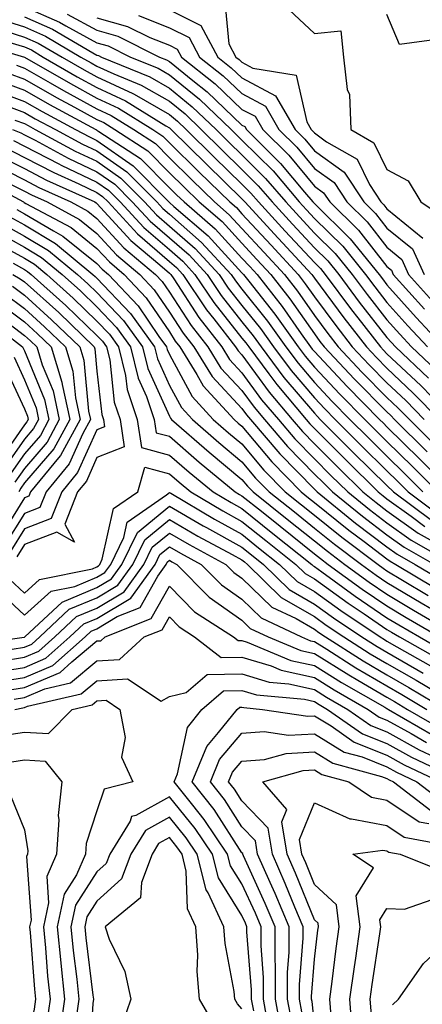
# Model space of a CAD drawing. Units: inches. Extents: x 1008083 to 1010723, y 7247738 to 7250378.
# Drawn here: x 1008987 to 1009043, y 7248641 to 7248777 of the extents above; entities that cross this region are included whole.
import ezdxf

# ---------------------------------------------------------------- set-up
doc = ezdxf.new("R2010")
doc.units = ezdxf.units.IN
doc.header["$MEASUREMENT"] = 0
doc.layers.add('Contour_10087247', color=7, linetype='Continuous', true_color=0x043127)

msp = doc.modelspace()

# ---------------------------------------------------------------- linework, layer by layer
at = {"layer": 'Contour_10087247'}
for points in [[(1009015.67, 7248779.54, 3044), (1009016.25, 7248773.72, 3044), (1009017.22, 7248771.92, 3044), (1009017.69, 7248771.56, 3044), (1009018.05, 7248771.21, 3044), (1009019.57, 7248770.4, 3044), (1009025.54, 7248769.41, 3044), (1009027.01, 7248762.96, 3044), (1009027.61, 7248761.92, 3044), (1009027.84, 7248761.71, 3044), (1009028.05, 7248761.44, 3044), (1009029.73, 7248760.24, 3044), (1009033.94, 7248757.81, 3044), (1009035.66, 7248754.31, 3044), (1009037.21, 7248751.92, 3044), (1009037.64, 7248751.51, 3044), (1009038.05, 7248750.98, 3044), (1009043.02, 7248746.95, 3044)], [(1008988.05, 7248778.84, 3039), (1008992.87, 7248776.74, 3039), (1008993.74, 7248776.23, 3039), (1008998.05, 7248773.9, 3039), (1008999.6, 7248773.47, 3039), (1009002.69, 7248771.92, 3039), (1009006.5, 7248770.37, 3039), (1009008.05, 7248769.47, 3039), (1009012.22, 7248766.09, 3039), (1009016.57, 7248761.92, 3039), (1009017.31, 7248761.18, 3039), (1009018.05, 7248760.46, 3039), (1009022.34, 7248756.21, 3039), (1009025.96, 7248751.92, 3039), (1009026.97, 7248750.84, 3039), (1009028.05, 7248749.66, 3039), (1009031.96, 7248745.83, 3039), (1009035.1, 7248741.92, 3039), (1009036.36, 7248740.23, 3039), (1009038.05, 7248738.07, 3039), (1009040.95, 7248734.82, 3039), (1009043.65, 7248731.92, 3039)], [(1008993.96, 7248777.83, 3040), (1008998.05, 7248775.61, 3040), (1009000.94, 7248774.81, 3040), (1009006.7, 7248771.92, 3040), (1009007.66, 7248771.53, 3040), (1009008.05, 7248771.3, 3040), (1009011.29, 7248768.68, 3040), (1009013.26, 7248767.13, 3040), (1009018.05, 7248762.53, 3040), (1009018.45, 7248762.32, 3040), (1009018.67, 7248761.92, 3040), (1009023.38, 7248757.25, 3040), (1009026.69, 7248753.28, 3040), (1009027.84, 7248751.92, 3040), (1009028.05, 7248751.7, 3040), (1009032.98, 7248746.85, 3040), (1009036.96, 7248741.92, 3040), (1009037.42, 7248741.3, 3040), (1009038.05, 7248740.49, 3040), (1009042.09, 7248735.96, 3040), (1009045.85, 7248731.92, 3040)], [(1009003.79, 7248777.66, 3042), (1009008.05, 7248775.97, 3042), (1009010.76, 7248774.63, 3042), (1009012.22, 7248771.92, 3042), (1009015.47, 7248769.34, 3042), (1009018.05, 7248766.87, 3042), (1009021.28, 7248765.15, 3042), (1009023.15, 7248761.92, 3042), (1009025.61, 7248759.48, 3042), (1009028.05, 7248756.55, 3042), (1009030.75, 7248754.62, 3042), (1009032.5, 7248751.92, 3042), (1009035.31, 7248749.18, 3042), (1009038.05, 7248745.67, 3042), (1009040.12, 7248743.99, 3042), (1009041.04, 7248741.92, 3042), (1009044.35, 7248738.22, 3042)], [(1009008.05, 7248778.41, 3043), (1009012.39, 7248776.26, 3043), (1009014.72, 7248771.92, 3043), (1009016.58, 7248770.45, 3043), (1009018.05, 7248769.04, 3043), (1009022.7, 7248766.57, 3043), (1009025.37, 7248761.92, 3043), (1009026.72, 7248760.59, 3043), (1009028.05, 7248758.99, 3043), (1009032.17, 7248756.04, 3043), (1009034.86, 7248751.92, 3043), (1009036.47, 7248750.34, 3043), (1009038.05, 7248748.33, 3043), (1009041.59, 7248745.46, 3043), (1009043.16, 7248741.92, 3043)], [(1009024.56, 7248778.43, 3045), (1009028.05, 7248775.17, 3045), (1009031.67, 7248775.54, 3045), (1009032.04, 7248771.92, 3045), (1009032.54, 7248767.43, 3045), (1009032.88, 7248766.75, 3045), (1009033.09, 7248761.92, 3045), (1009036.23, 7248760.1, 3045), (1009038.05, 7248756.41, 3045), (1009040.98, 7248754.85, 3045), (1009042.7, 7248751.92, 3045), (1009045.92, 7248749.79, 3045)], [(1009045.55, 7248774.42, 3045), (1009039.76, 7248773.63, 3045), (1009038.05, 7248777.78, 3045)], [(1008983.61, 7248777.48, 3037), (1008988.05, 7248776.07, 3037), (1008990.94, 7248774.81, 3037), (1008995.85, 7248771.92, 3037), (1008997.25, 7248771.12, 3037), (1008998.05, 7248770.68, 3037), (1009000.37, 7248769.6, 3037), (1009004.17, 7248768.04, 3037), (1009008.05, 7248765.81, 3037), (1009010.2, 7248764.07, 3037), (1009012.42, 7248761.92, 3037), (1009015.26, 7248759.13, 3037), (1009018.05, 7248756.4, 3037), (1009020.3, 7248754.17, 3037), (1009022.2, 7248751.92, 3037), (1009025, 7248748.87, 3037), (1009028.05, 7248745.59, 3037), (1009029.91, 7248743.78, 3037), (1009031.39, 7248741.92, 3037), (1009034.23, 7248738.1, 3037), (1009038.05, 7248733.23, 3037), (1009038.67, 7248732.54, 3037), (1009039.24, 7248731.92, 3037), (1009043.76, 7248727.63, 3037)], [(1008988.05, 7248777.46, 3038), (1008991.91, 7248775.78, 3038), (1008997.47, 7248772.5, 3038), (1008998.05, 7248772.18, 3038), (1008998.26, 7248772.13, 3038), (1008998.67, 7248771.92, 3038), (1009005.34, 7248769.21, 3038), (1009008.05, 7248767.63, 3038), (1009011.2, 7248765.07, 3038), (1009014.5, 7248761.92, 3038), (1009016.28, 7248760.15, 3038), (1009018.05, 7248758.43, 3038), (1009021.31, 7248755.18, 3038), (1009024.09, 7248751.92, 3038), (1009025.99, 7248749.86, 3038), (1009028.05, 7248747.62, 3038), (1009030.93, 7248744.8, 3038), (1009033.25, 7248741.92, 3038), (1009035.3, 7248739.17, 3038), (1009038.05, 7248735.65, 3038), (1009039.81, 7248733.68, 3038), (1009041.44, 7248731.92, 3038), (1009044.84, 7248728.71, 3038)], [(1008998.05, 7248777.33, 3041), (1009002.28, 7248776.15, 3041), (1009005.37, 7248774.6, 3041), (1009008.05, 7248773.54, 3041), (1009009.12, 7248772.99, 3041), (1009009.71, 7248771.92, 3041), (1009014.36, 7248768.23, 3041), (1009018.05, 7248764.7, 3041), (1009019.87, 7248763.74, 3041), (1009020.91, 7248761.92, 3041), (1009024.5, 7248758.37, 3041), (1009028.05, 7248754.1, 3041), (1009029.32, 7248753.19, 3041), (1009030.15, 7248751.92, 3041), (1009034.14, 7248748.01, 3041), (1009038.05, 7248743.01, 3041), (1009038.66, 7248742.53, 3041), (1009038.92, 7248741.92, 3041), (1009043.24, 7248737.11, 3041)], [(1008984, 7248775.97, 3036), (1008988.05, 7248774.68, 3036), (1008989.97, 7248773.84, 3036), (1008993.26, 7248771.92, 3036), (1008996.29, 7248770.16, 3036), (1008998.05, 7248769.21, 3036), (1009003.02, 7248766.89, 3036), (1009003.19, 7248766.78, 3036), (1009008.05, 7248763.97, 3036), (1009009.18, 7248763.05, 3036), (1009010.36, 7248761.92, 3036), (1009014.22, 7248758.09, 3036), (1009018.05, 7248754.37, 3036), (1009019.28, 7248753.15, 3036), (1009020.33, 7248751.92, 3036), (1009024.03, 7248747.9, 3036), (1009028.05, 7248743.55, 3036), (1009028.87, 7248742.74, 3036), (1009029.53, 7248741.92, 3036), (1009033.17, 7248737.04, 3036), (1009034.03, 7248735.94, 3036), (1009037.15, 7248731.92, 3036), (1009037.59, 7248731.46, 3036), (1009038.05, 7248730.99, 3036), (1009042.71, 7248726.58, 3036), (1009047.28, 7248721.92, 3036)], [(1008980.32, 7248774.19, 3034), (1008988.05, 7248771.92, 3034), (1008988.06, 7248771.91, 3034), (1008994.39, 7248768.26, 3034), (1008998.05, 7248766.26, 3034), (1009001.01, 7248764.88, 3034), (1009005.75, 7248761.92, 3034), (1009007.14, 7248761.01, 3034), (1009008.05, 7248760.09, 3034), (1009012.15, 7248756.02, 3034), (1009016.38, 7248751.92, 3034), (1009017.28, 7248751.15, 3034), (1009018.05, 7248750.3, 3034), (1009022.07, 7248745.94, 3034), (1009025.79, 7248741.92, 3034), (1009026.78, 7248740.65, 3034), (1009028.05, 7248738.84, 3034), (1009030.99, 7248734.86, 3034), (1009033.27, 7248731.92, 3034), (1009035.59, 7248729.46, 3034), (1009038.05, 7248726.97, 3034), (1009040.65, 7248724.52, 3034), (1009043.19, 7248721.92, 3034)], [(1008986.03, 7248773.94, 3035), (1008988.05, 7248773.31, 3035), (1008989.02, 7248772.89, 3035), (1008990.65, 7248771.92, 3035), (1008995.34, 7248769.21, 3035), (1008998.05, 7248767.73, 3035), (1009002.01, 7248765.88, 3035), (1009007.54, 7248762.43, 3035), (1009008.05, 7248762.13, 3035), (1009008.17, 7248762.04, 3035), (1009008.29, 7248761.92, 3035), (1009013.2, 7248757.07, 3035), (1009018.05, 7248752.34, 3035), (1009018.26, 7248752.13, 3035), (1009018.44, 7248751.92, 3035), (1009023.05, 7248746.92, 3035), (1009023.09, 7248746.88, 3035), (1009027.68, 7248741.92, 3035), (1009027.84, 7248741.71, 3035), (1009028.05, 7248741.41, 3035), (1009032.08, 7248735.95, 3035), (1009035.22, 7248731.92, 3035), (1009036.59, 7248730.46, 3035), (1009038.05, 7248728.98, 3035), (1009041.67, 7248725.54, 3035), (1009045.24, 7248721.92, 3035)], [(1008986.94, 7248770.81, 3033), (1008988.05, 7248770.39, 3033), (1008991.6, 7248768.37, 3033), (1008993.44, 7248767.31, 3033), (1008998.05, 7248764.78, 3033), (1009000, 7248763.87, 3033), (1009003.13, 7248761.92, 3033), (1009006.12, 7248759.99, 3033), (1009008.05, 7248758.02, 3033), (1009011.12, 7248754.99, 3033), (1009014.27, 7248751.92, 3033), (1009016.3, 7248750.17, 3033), (1009018.05, 7248748.26, 3033), (1009021.1, 7248744.97, 3033), (1009023.91, 7248741.92, 3033), (1009025.73, 7248739.6, 3033), (1009028.05, 7248736.28, 3033), (1009029.9, 7248733.77, 3033), (1009031.33, 7248731.92, 3033), (1009034.58, 7248728.45, 3033), (1009038.05, 7248724.96, 3033), (1009039.61, 7248723.48, 3033), (1009041.15, 7248721.92, 3033), (1009044.6, 7248718.47, 3033)], [(1008985.81, 7248769.68, 3032), (1008988.05, 7248768.86, 3032), (1008992.47, 7248766.34, 3032), (1008994.98, 7248764.99, 3032), (1008998.05, 7248763.31, 3032), (1008999, 7248762.87, 3032), (1009000.51, 7248761.92, 3032), (1009005.09, 7248758.96, 3032), (1009008.05, 7248755.95, 3032), (1009010.08, 7248753.95, 3032), (1009012.16, 7248751.92, 3032), (1009015.34, 7248749.21, 3032), (1009018.05, 7248746.22, 3032), (1009020.11, 7248743.98, 3032), (1009022.02, 7248741.92, 3032), (1009024.67, 7248738.54, 3032), (1009028.05, 7248733.71, 3032), (1009028.81, 7248732.68, 3032), (1009029.4, 7248731.92, 3032), (1009033.59, 7248727.46, 3032), (1009038.05, 7248722.95, 3032), (1009038.58, 7248722.45, 3032), (1009039.09, 7248721.92, 3032), (1009043.59, 7248717.46, 3032)], [(1008984.7, 7248768.57, 3031), (1008988.05, 7248767.33, 3031), (1008991.5, 7248765.37, 3031), (1008997.88, 7248761.92, 3031), (1008997.99, 7248761.86, 3031), (1008998.05, 7248761.83, 3031), (1008998.33, 7248761.64, 3031), (1009004.06, 7248757.93, 3031), (1009008.05, 7248753.89, 3031), (1009009.04, 7248752.91, 3031), (1009010.06, 7248751.92, 3031), (1009014.36, 7248748.23, 3031), (1009018.05, 7248744.18, 3031), (1009019.13, 7248743, 3031), (1009020.14, 7248741.92, 3031), (1009023.62, 7248737.49, 3031), (1009026.23, 7248733.74, 3031), (1009027.52, 7248731.92, 3031), (1009027.75, 7248731.62, 3031), (1009028.05, 7248731.27, 3031), (1009032.57, 7248726.44, 3031), (1009037.04, 7248721.92, 3031), (1009037.55, 7248721.42, 3031), (1009038.05, 7248720.92, 3031), (1009042.57, 7248716.44, 3031), (1009047.11, 7248711.92, 3031)], [(1008983.59, 7248767.46, 3030), (1008988.05, 7248765.8, 3030), (1008990.52, 7248764.39, 3030), (1008995.1, 7248761.92, 3030), (1008997.02, 7248760.89, 3030), (1008998.05, 7248760.4, 3030), (1009003.03, 7248756.9, 3030), (1009007.97, 7248751.92, 3030), (1009008.05, 7248751.84, 3030), (1009008.66, 7248751.31, 3030), (1009013.38, 7248747.25, 3030), (1009018.05, 7248742.13, 3030), (1009018.16, 7248742.03, 3030), (1009018.26, 7248741.92, 3030), (1009018.99, 7248740.98, 3030), (1009022.59, 7248736.46, 3030), (1009025.81, 7248731.92, 3030), (1009026.77, 7248730.64, 3030), (1009028.05, 7248729.14, 3030), (1009031.55, 7248725.42, 3030), (1009035, 7248721.92, 3030), (1009036.52, 7248720.39, 3030), (1009038.05, 7248718.89, 3030), (1009041.55, 7248715.42, 3030), (1009045.06, 7248711.92, 3030)], [(1008984.32, 7248765.65, 3029), (1008988.05, 7248764.27, 3029), (1008989.54, 7248763.41, 3029), (1008992.33, 7248761.92, 3029), (1008996.05, 7248759.92, 3029), (1008998.05, 7248758.97, 3029), (1009002.19, 7248756.06, 3029), (1009006.29, 7248751.92, 3029), (1009007.13, 7248751, 3029), (1009008.05, 7248750.22, 3029), (1009012.48, 7248746.35, 3029), (1009016.57, 7248741.92, 3029), (1009017.16, 7248741.03, 3029), (1009018.05, 7248739.91, 3029), (1009021.59, 7248735.46, 3029), (1009024.1, 7248731.92, 3029), (1009025.79, 7248729.66, 3029), (1009028.05, 7248727.02, 3029), (1009030.51, 7248724.38, 3029), (1009032.95, 7248721.92, 3029), (1009035.49, 7248719.36, 3029), (1009038.05, 7248716.86, 3029), (1009040.53, 7248714.4, 3029), (1009043.02, 7248711.92, 3029)], [(1008986.74, 7248763.23, 3028), (1008988.05, 7248762.74, 3028), (1008988.58, 7248762.45, 3028), (1008989.54, 7248761.92, 3028), (1008995.07, 7248758.94, 3028), (1008998.05, 7248757.54, 3028), (1009001.35, 7248755.22, 3028), (1009004.61, 7248751.92, 3028), (1009006.26, 7248750.13, 3028), (1009008.05, 7248748.6, 3028), (1009011.61, 7248745.48, 3028), (1009014.9, 7248741.92, 3028), (1009016.17, 7248740.04, 3028), (1009018.05, 7248737.65, 3028), (1009020.59, 7248734.46, 3028), (1009022.4, 7248731.92, 3028), (1009024.82, 7248728.69, 3028), (1009028.05, 7248724.89, 3028), (1009029.49, 7248723.36, 3028), (1009030.9, 7248721.92, 3028), (1009034.47, 7248718.34, 3028), (1009038.05, 7248714.83, 3028), (1009039.51, 7248713.38, 3028), (1009040.98, 7248711.92, 3028), (1009045.04, 7248708.91, 3028)], [(1008986.4, 7248761.92, 3027), (1008987.57, 7248761.44, 3027), (1008988.05, 7248761.2, 3027), (1008989.54, 7248760.43, 3027), (1008994.1, 7248757.97, 3027), (1008998.05, 7248756.1, 3027), (1009000.5, 7248754.37, 3027), (1009002.93, 7248751.92, 3027), (1009005.39, 7248749.26, 3027), (1009008.05, 7248746.98, 3027), (1009010.75, 7248744.62, 3027), (1009013.24, 7248741.92, 3027), (1009015.17, 7248739.04, 3027), (1009018.05, 7248735.4, 3027), (1009019.59, 7248733.46, 3027), (1009020.69, 7248731.92, 3027), (1009023.84, 7248727.71, 3027), (1009028.05, 7248722.76, 3027), (1009028.46, 7248722.33, 3027), (1009028.86, 7248721.92, 3027), (1009033.44, 7248717.31, 3027), (1009038.05, 7248712.8, 3027), (1009038.93, 7248711.92, 3027), (1009044.17, 7248708.04, 3027)], [(1008986.54, 7248760.41, 3026), (1008988.05, 7248759.63, 3026), (1008992.78, 7248757.19, 3026), (1008993.13, 7248757, 3026), (1008998.05, 7248754.66, 3026), (1008999.66, 7248753.53, 3026), (1009001.26, 7248751.92, 3026), (1009004.51, 7248748.38, 3026), (1009008.05, 7248745.35, 3026), (1009009.89, 7248743.76, 3026), (1009011.57, 7248741.92, 3026), (1009014.17, 7248738.04, 3026), (1009018.05, 7248733.15, 3026), (1009018.6, 7248732.47, 3026), (1009018.98, 7248731.92, 3026), (1009021.78, 7248728.19, 3026), (1009022.85, 7248726.72, 3026), (1009026.89, 7248721.92, 3026), (1009027.42, 7248721.3, 3026), (1009028.05, 7248720.65, 3026), (1009032.41, 7248716.28, 3026), (1009036.85, 7248711.92, 3026), (1009037.51, 7248711.38, 3026), (1009038.05, 7248710.97, 3026), (1009041.38, 7248708.59, 3026), (1009043.29, 7248707.16, 3026)], [(1008985.5, 7248759.37, 3025), (1008988.05, 7248758.08, 3025), (1008992.11, 7248755.98, 3025), (1008995.55, 7248754.42, 3025), (1008998.05, 7248753.23, 3025), (1008998.82, 7248752.69, 3025), (1008999.58, 7248751.92, 3025), (1009003.65, 7248747.52, 3025), (1009008.05, 7248743.73, 3025), (1009009.02, 7248742.89, 3025), (1009009.91, 7248741.92, 3025), (1009013.18, 7248737.05, 3025), (1009014.16, 7248735.81, 3025), (1009017.18, 7248731.92, 3025), (1009017.51, 7248731.38, 3025), (1009018.05, 7248730.81, 3025), (1009021.82, 7248725.69, 3025), (1009024.98, 7248721.92, 3025), (1009026.39, 7248720.26, 3025), (1009028.05, 7248718.56, 3025), (1009031.36, 7248715.23, 3025), (1009034.74, 7248711.92, 3025), (1009036.57, 7248710.44, 3025), (1009038.05, 7248709.32, 3025), (1009042.36, 7248706.23, 3025), (1009045.56, 7248704.41, 3025)], [(1008983.43, 7248757.3, 3023), (1008988.05, 7248754.96, 3023), (1008990.05, 7248753.92, 3023), (1008994.47, 7248751.92, 3023), (1008996.8, 7248750.67, 3023), (1008998.05, 7248749.66, 3023), (1009001.74, 7248745.61, 3023), (1009006.14, 7248741.92, 3023), (1009007.06, 7248740.93, 3023), (1009008.05, 7248739.49, 3023), (1009011.03, 7248734.9, 3023), (1009013.33, 7248731.92, 3023), (1009015.14, 7248729.01, 3023), (1009018.05, 7248725.89, 3023), (1009019.74, 7248723.61, 3023), (1009021.16, 7248721.92, 3023), (1009024.32, 7248718.19, 3023), (1009028.05, 7248714.38, 3023), (1009029.28, 7248713.15, 3023), (1009030.53, 7248711.92, 3023), (1009034.68, 7248708.55, 3023), (1009038.05, 7248706.01, 3023), (1009040.43, 7248704.3, 3023), (1009044.61, 7248701.92, 3023)], [(1008984.47, 7248758.34, 3024), (1008988.05, 7248756.52, 3024), (1008991.08, 7248754.95, 3024), (1008997.77, 7248751.92, 3024), (1008997.95, 7248751.82, 3024), (1008998.05, 7248751.73, 3024), (1009002.74, 7248746.61, 3024), (1009006.73, 7248743.24, 3024), (1009008.05, 7248742.11, 3024), (1009008.15, 7248742.02, 3024), (1009008.25, 7248741.92, 3024), (1009008.64, 7248741.33, 3024), (1009012.11, 7248735.98, 3024), (1009015.26, 7248731.92, 3024), (1009016.32, 7248730.19, 3024), (1009018.05, 7248728.36, 3024), (1009020.77, 7248724.64, 3024), (1009023.07, 7248721.92, 3024), (1009025.35, 7248719.22, 3024), (1009028.05, 7248716.47, 3024), (1009030.32, 7248714.19, 3024), (1009032.64, 7248711.92, 3024), (1009035.63, 7248709.5, 3024), (1009038.05, 7248707.66, 3024), (1009041.4, 7248705.27, 3024), (1009047.27, 7248701.92, 3024)], [(1008981.51, 7248755.38, 3021), (1008987.91, 7248751.92, 3021), (1008988, 7248751.87, 3021), (1008988.25, 7248751.72, 3021), (1008994.51, 7248748.38, 3021), (1008998.05, 7248745.52, 3021), (1008999.77, 7248743.64, 3021), (1009001.81, 7248741.92, 3021), (1009004.84, 7248738.71, 3021), (1009008.05, 7248733.99, 3021), (1009008.86, 7248732.73, 3021), (1009009.5, 7248731.92, 3021), (1009011.83, 7248728.14, 3021), (1009012.69, 7248726.56, 3021), (1009016.97, 7248721.92, 3021), (1009017.54, 7248721.41, 3021), (1009018.05, 7248720.99, 3021), (1009022.18, 7248716.05, 3021), (1009026.23, 7248711.92, 3021), (1009027.24, 7248711.11, 3021), (1009028.05, 7248710.46, 3021), (1009032.79, 7248706.66, 3021), (1009034.89, 7248705.08, 3021), (1009038.05, 7248702.69, 3021), (1009038.5, 7248702.37, 3021), (1009039.29, 7248701.92, 3021), (1009044.75, 7248698.62, 3021)], [(1008985.05, 7248754.92, 3022), (1008988.05, 7248753.39, 3022), (1008989.03, 7248752.9, 3022), (1008991.17, 7248751.92, 3022), (1008995.65, 7248749.52, 3022), (1008998.05, 7248747.59, 3022), (1009000.76, 7248744.63, 3022), (1009003.97, 7248741.92, 3022), (1009005.95, 7248739.82, 3022), (1009008.05, 7248736.73, 3022), (1009009.94, 7248733.81, 3022), (1009011.42, 7248731.92, 3022), (1009013.95, 7248727.82, 3022), (1009018.05, 7248723.44, 3022), (1009018.69, 7248722.56, 3022), (1009019.24, 7248721.92, 3022), (1009023.28, 7248717.15, 3022), (1009028.05, 7248712.29, 3022), (1009028.42, 7248711.92, 3022), (1009033.73, 7248707.6, 3022), (1009038.05, 7248704.35, 3022), (1009039.47, 7248703.34, 3022), (1009041.95, 7248701.92, 3022), (1009045.76, 7248699.63, 3022)], [(1008987.01, 7248750.88, 3020), (1008988.05, 7248750.3, 3020), (1008992.05, 7248747.92, 3020), (1008993.35, 7248747.22, 3020), (1008998.05, 7248743.45, 3020), (1008998.78, 7248742.65, 3020), (1008999.65, 7248741.92, 3020), (1009003.72, 7248737.59, 3020), (1009006.6, 7248733.37, 3020), (1009007.64, 7248731.92, 3020), (1009007.72, 7248731.59, 3020), (1009008.05, 7248730.88, 3020), (1009011.19, 7248725.06, 3020), (1009014.09, 7248721.92, 3020), (1009016.2, 7248720.07, 3020), (1009018.05, 7248718.54, 3020), (1009021.07, 7248714.94, 3020), (1009024.02, 7248711.92, 3020), (1009026.26, 7248710.13, 3020), (1009028.05, 7248708.7, 3020), (1009031.81, 7248705.68, 3020), (1009036.83, 7248701.92, 3020), (1009037.53, 7248701.4, 3020), (1009038.05, 7248701.05, 3020), (1009040.21, 7248699.76, 3020), (1009043.75, 7248697.62, 3020)], [(1008986.02, 7248749.89, 3019), (1008988.05, 7248748.77, 3019), (1008992.34, 7248746.21, 3019), (1008997.49, 7248741.92, 3019), (1008997.79, 7248741.66, 3019), (1008998.05, 7248741.4, 3019), (1009002.67, 7248736.54, 3019), (1009005.99, 7248731.92, 3019), (1009006.39, 7248730.26, 3019), (1009008.05, 7248726.62, 3019), (1009009.7, 7248723.57, 3019), (1009011.22, 7248721.92, 3019), (1009014.86, 7248718.73, 3019), (1009018.05, 7248716.08, 3019), (1009019.94, 7248713.81, 3019), (1009021.8, 7248711.92, 3019), (1009025.28, 7248709.15, 3019), (1009028.05, 7248706.93, 3019), (1009030.82, 7248704.69, 3019), (1009034.54, 7248701.92, 3019), (1009036.57, 7248700.44, 3019), (1009038.05, 7248699.43, 3019), (1009042.75, 7248696.62, 3019), (1009044.19, 7248695.78, 3019)], [(1008984.04, 7248747.91, 3017), (1008988.05, 7248745.69, 3017), (1008990.41, 7248744.28, 3017), (1008993.25, 7248741.92, 3017), (1008995.77, 7248739.64, 3017), (1008998.05, 7248737.46, 3017), (1009000.75, 7248734.62, 3017), (1009002.69, 7248731.92, 3017), (1009003.73, 7248727.6, 3017), (1009004.87, 7248725.1, 3017), (1009005.96, 7248721.92, 3017), (1009006.22, 7248720.09, 3017), (1009008.05, 7248719.6, 3017), (1009012.14, 7248716.01, 3017), (1009017.12, 7248711.92, 3017), (1009017.71, 7248711.58, 3017), (1009018.05, 7248711.38, 3017), (1009020.73, 7248709.24, 3017), (1009023.31, 7248707.18, 3017), (1009028.05, 7248703.39, 3017), (1009028.87, 7248702.74, 3017), (1009029.96, 7248701.92, 3017), (1009034.63, 7248698.5, 3017), (1009038.05, 7248696.19, 3017), (1009040.72, 7248694.59, 3017), (1009045.31, 7248691.92, 3017)], [(1008985.02, 7248748.89, 3018), (1008988.05, 7248747.22, 3018), (1008991.37, 7248745.24, 3018), (1008995.37, 7248741.92, 3018), (1008996.78, 7248740.65, 3018), (1008998.05, 7248739.43, 3018), (1009001.71, 7248735.58, 3018), (1009004.34, 7248731.92, 3018), (1009005.06, 7248728.93, 3018), (1009008.05, 7248722.37, 3018), (1009008.21, 7248722.08, 3018), (1009008.35, 7248721.92, 3018), (1009013.52, 7248717.39, 3018), (1009018.05, 7248713.63, 3018), (1009018.83, 7248712.7, 3018), (1009019.59, 7248711.92, 3018), (1009024.29, 7248708.16, 3018), (1009028.05, 7248705.16, 3018), (1009029.85, 7248703.72, 3018), (1009032.26, 7248701.92, 3018), (1009035.6, 7248699.47, 3018), (1009038.05, 7248697.81, 3018), (1009041.73, 7248695.6, 3018), (1009048.03, 7248691.94, 3018)], [(1008983.07, 7248746.9, 3016), (1008988.05, 7248744.15, 3016), (1008989.45, 7248743.32, 3016), (1008991.13, 7248741.92, 3016), (1008994.78, 7248738.65, 3016), (1008998.05, 7248735.49, 3016), (1008999.79, 7248733.66, 3016), (1009001.04, 7248731.92, 3016), (1009001.99, 7248727.98, 3016), (1009002.2, 7248726.07, 3016), (1009003.62, 7248721.92, 3016), (1009004.18, 7248718.05, 3016), (1009008.05, 7248717.01, 3016), (1009010.76, 7248714.63, 3016), (1009014.06, 7248711.92, 3016), (1009016.57, 7248710.44, 3016), (1009018.05, 7248709.62, 3016), (1009022.33, 7248706.2, 3016), (1009027.69, 7248701.92, 3016), (1009027.87, 7248701.74, 3016), (1009028.05, 7248701.64, 3016), (1009029.07, 7248700.9, 3016), (1009033.67, 7248697.54, 3016), (1009038.05, 7248694.56, 3016), (1009039.7, 7248693.57, 3016), (1009042.54, 7248691.92, 3016), (1009046.05, 7248689.92, 3016)], [(1008986.51, 7248743.46, 3015), (1008988.05, 7248742.61, 3015), (1008988.48, 7248742.35, 3015), (1008989, 7248741.92, 3015), (1008993.77, 7248737.64, 3015), (1008998.05, 7248733.52, 3015), (1008998.83, 7248732.7, 3015), (1008999.39, 7248731.92, 3015), (1008999.82, 7248730.15, 3015), (1009000.45, 7248724.32, 3015), (1009001.27, 7248721.92, 3015), (1009001.82, 7248718.15, 3015), (1008998.05, 7248716.65, 3015), (1008996.59, 7248713.38, 3015), (1008995.38, 7248711.92, 3015), (1008993.61, 7248707.48, 3015), (1008994.98, 7248704.99, 3015), (1008992.51, 7248706.38, 3015), (1008988.05, 7248704.66, 3015), (1008987.01, 7248702.96, 3015)], [(1008986.47, 7248741.92, 3014), (1008987.47, 7248741.34, 3014), (1008988.05, 7248740.9, 3014), (1008992.78, 7248736.65, 3014), (1008997.68, 7248731.92, 3014), (1008997.77, 7248731.64, 3014), (1008998.05, 7248728.58, 3014), (1008998.71, 7248722.58, 3014), (1008998.94, 7248721.92, 3014), (1008999.09, 7248720.88, 3014), (1008998.05, 7248720.47, 3014), (1008995.39, 7248714.58, 3014), (1008993.22, 7248711.92, 3014), (1008991.74, 7248708.23, 3014), (1008988.05, 7248706.81, 3014), (1008986.18, 7248703.79, 3014)], [(1008986.42, 7248740.29, 3013), (1008988.05, 7248739.06, 3013), (1008991.8, 7248735.67, 3013), (1008995.7, 7248731.92, 3013), (1008996.24, 7248730.11, 3013), (1008996.91, 7248723.06, 3013), (1008997.16, 7248721.92, 3013), (1008996.1, 7248719.97, 3013), (1008994.2, 7248715.77, 3013), (1008991.05, 7248711.92, 3013), (1008990.2, 7248709.77, 3013), (1008988.05, 7248708.95, 3013), (1008985.36, 7248704.61, 3013)], [(1008984.31, 7248738.18, 3011), (1008988.05, 7248735.37, 3011), (1008989.87, 7248733.74, 3011), (1008991.74, 7248731.92, 3011), (1008993.21, 7248727.08, 3011), (1008993.25, 7248726.72, 3011), (1008994.3, 7248721.92, 3011), (1008992.1, 7248717.87, 3011), (1008988.05, 7248713.15, 3011), (1008987.54, 7248712.43, 3011), (1008987.29, 7248711.92, 3011)], [(1008985.36, 7248739.23, 3012), (1008988.05, 7248737.21, 3012), (1008990.83, 7248734.7, 3012), (1008993.72, 7248731.92, 3012), (1008994.73, 7248728.6, 3012), (1008995.08, 7248724.89, 3012), (1008995.73, 7248721.92, 3012), (1008993.03, 7248716.94, 3012), (1008992.74, 7248716.61, 3012), (1008988.89, 7248711.92, 3012), (1008988.65, 7248711.32, 3012), (1008988.05, 7248711.09, 3012), (1008984.54, 7248705.43, 3012)], [(1008983.26, 7248737.13, 3010), (1008988.05, 7248733.52, 3010), (1008988.89, 7248732.76, 3010), (1008989.77, 7248731.92, 3010), (1008990.51, 7248729.46, 3010), (1008992, 7248725.87, 3010), (1008992.86, 7248721.92, 3010), (1008991.17, 7248718.8, 3010), (1008988.05, 7248715.16, 3010), (1008986.72, 7248713.25, 3010)], [(1008982.31, 7248736.18, 3009), (1008987.77, 7248731.92, 3009), (1008987.88, 7248731.75, 3009), (1008988.05, 7248731.39, 3009), (1008990.82, 7248724.69, 3009), (1008991.44, 7248721.92, 3009), (1008990.25, 7248719.72, 3009), (1008988.05, 7248717.17, 3009), (1008985.89, 7248714.08, 3009)], [(1008986.62, 7248730.49, 3008), (1008988.05, 7248727.39, 3008), (1008989.65, 7248723.52, 3008), (1008990, 7248721.92, 3008), (1008989.32, 7248720.65, 3008), (1008988.05, 7248719.18, 3008), (1008985.06, 7248714.91, 3008)], [(1008985.37, 7248729.24, 3007), (1008988.05, 7248723.38, 3007), (1008988.48, 7248722.35, 3007), (1008988.57, 7248721.92, 3007), (1008988.39, 7248721.58, 3007), (1008988.05, 7248721.19, 3007), (1008984.24, 7248715.73, 3007)], [(1008986.01, 7248699.88, 3015), (1008988.05, 7248697.97, 3015), (1008990.13, 7248699.84, 3015), (1008997.45, 7248701.32, 3015), (1008998.05, 7248701.57, 3015), (1008998.26, 7248701.71, 3015), (1008998.43, 7248701.92, 3015), (1008998.78, 7248702.65, 3015), (1009000.35, 7248709.62, 3015), (1009003.67, 7248711.92, 3015), (1009004.64, 7248715.33, 3015), (1009008.05, 7248714.41, 3015), (1009009.38, 7248713.25, 3015), (1009010.99, 7248711.92, 3015), (1009015.42, 7248709.29, 3015), (1009018.05, 7248707.84, 3015), (1009021.34, 7248705.21, 3015), (1009025.47, 7248701.92, 3015), (1009026.77, 7248700.64, 3015), (1009028.05, 7248699.91, 3015), (1009032.69, 7248696.56, 3015), (1009034.89, 7248695.08, 3015), (1009038.05, 7248692.94, 3015), (1009038.68, 7248692.55, 3015), (1009039.78, 7248691.92, 3015), (1009045.05, 7248688.92, 3015)], [(1008984.42, 7248698.29, 3014), (1008988.05, 7248694.91, 3014), (1008991.74, 7248698.23, 3014), (1008995.01, 7248698.88, 3014), (1008998.05, 7248700.15, 3014), (1008999.16, 7248700.81, 3014), (1008999.95, 7248701.92, 3014), (1009001.74, 7248705.61, 3014), (1009002.22, 7248707.75, 3014), (1009007.63, 7248711.5, 3014), (1009008.05, 7248711.84, 3014), (1009008.24, 7248711.73, 3014), (1009014.28, 7248708.15, 3014), (1009018.05, 7248706.07, 3014), (1009020.35, 7248704.22, 3014), (1009023.25, 7248701.92, 3014), (1009025.68, 7248699.55, 3014), (1009028.05, 7248698.18, 3014), (1009031.68, 7248695.55, 3014), (1009037.11, 7248691.92, 3014), (1009037.69, 7248691.56, 3014), (1009038.05, 7248691.34, 3014), (1009039.41, 7248690.56, 3014), (1009044.05, 7248687.92, 3014)], [(1008979.35, 7248690.62, 3013), (1008988, 7248691.87, 3013), (1008988.05, 7248691.88, 3013), (1008988.08, 7248691.89, 3013), (1008988.11, 7248691.92, 3013), (1008993.25, 7248696.72, 3013), (1008998.05, 7248698.73, 3013), (1009000.05, 7248699.92, 3013), (1009001.48, 7248701.92, 3013), (1009003.63, 7248706.34, 3013), (1009008.05, 7248709.97, 3013), (1009012.72, 7248707.25, 3013), (1009013.14, 7248707.01, 3013), (1009018.05, 7248704.3, 3013), (1009019.37, 7248703.24, 3013), (1009021.03, 7248701.92, 3013), (1009024.58, 7248698.45, 3013), (1009028.05, 7248696.44, 3013), (1009030.68, 7248694.55, 3013), (1009034.6, 7248691.92, 3013), (1009036.71, 7248690.58, 3013), (1009038.05, 7248689.79, 3013), (1009043.05, 7248686.92, 3013)], [(1008986.35, 7248690.22, 3012), (1008988.05, 7248690.49, 3012), (1008989.06, 7248690.91, 3012), (1008990.18, 7248691.92, 3012), (1008994.24, 7248695.73, 3012), (1008998.05, 7248697.31, 3012), (1009000.94, 7248699.03, 3012), (1009003.01, 7248701.92, 3012), (1009004.65, 7248705.32, 3012), (1009008.05, 7248708.1, 3012), (1009011.96, 7248705.83, 3012), (1009016.7, 7248703.27, 3012), (1009018.05, 7248702.53, 3012), (1009018.39, 7248702.26, 3012), (1009018.81, 7248701.92, 3012), (1009023.48, 7248697.35, 3012), (1009028.05, 7248694.71, 3012), (1009029.67, 7248693.54, 3012), (1009032.1, 7248691.92, 3012), (1009035.73, 7248689.6, 3012), (1009038.05, 7248688.24, 3012), (1009042.06, 7248685.93, 3012), (1009046.94, 7248683.03, 3012)], [(1008984.69, 7248688.56, 3011), (1008988.05, 7248689.11, 3011), (1008990.03, 7248689.94, 3011), (1008992.26, 7248691.92, 3011), (1008995.25, 7248694.72, 3011), (1008998.05, 7248695.88, 3011), (1009001.83, 7248698.14, 3011), (1009004.53, 7248701.92, 3011), (1009005.69, 7248704.28, 3011), (1009008.05, 7248706.23, 3011), (1009010.77, 7248704.64, 3011), (1009015.82, 7248701.92, 3011), (1009016.93, 7248700.8, 3011), (1009018.05, 7248700.01, 3011), (1009022.16, 7248696.03, 3011), (1009025.53, 7248694.44, 3011), (1009028.05, 7248692.98, 3011), (1009028.67, 7248692.54, 3011), (1009029.59, 7248691.92, 3011), (1009034.75, 7248688.62, 3011), (1009038.05, 7248686.7, 3011), (1009041.08, 7248684.95, 3011), (1009046.17, 7248681.92, 3011)], [(1008983.06, 7248686.91, 3010), (1008988.05, 7248687.71, 3010), (1008991.01, 7248688.96, 3010), (1008994.33, 7248691.92, 3010), (1008996.25, 7248693.72, 3010), (1008998.05, 7248694.47, 3010), (1009002.72, 7248697.25, 3010), (1009006.07, 7248701.92, 3010), (1009006.71, 7248703.26, 3010), (1009008.05, 7248704.35, 3010), (1009009.58, 7248703.45, 3010), (1009012.44, 7248701.92, 3010), (1009015.22, 7248699.09, 3010), (1009018.05, 7248697.11, 3010), (1009020.68, 7248694.55, 3010), (1009026.27, 7248691.92, 3010), (1009027.52, 7248691.39, 3010), (1009028.05, 7248691.29, 3010), (1009029.76, 7248690.21, 3010), (1009033.77, 7248687.64, 3010), (1009038.05, 7248685.14, 3010), (1009040.09, 7248683.96, 3010), (1009043.53, 7248681.92, 3010)], [(1008984.26, 7248685.71, 3009), (1008988.05, 7248686.32, 3009), (1008991.99, 7248687.98, 3009), (1008996.41, 7248691.92, 3009), (1008997.26, 7248692.71, 3009), (1008998.05, 7248693.04, 3009), (1009000.84, 7248694.71, 3009), (1009004.01, 7248695.96, 3009), (1009006.44, 7248700.31, 3009), (1009007.59, 7248701.92, 3009), (1009007.74, 7248702.23, 3009), (1009008.05, 7248702.48, 3009), (1009008.4, 7248702.27, 3009), (1009009.07, 7248701.92, 3009), (1009013.51, 7248697.38, 3009), (1009018.05, 7248694.2, 3009), (1009019.2, 7248693.07, 3009), (1009021.66, 7248691.92, 3009), (1009026.17, 7248690.04, 3009), (1009028.05, 7248689.63, 3009), (1009032.79, 7248686.66, 3009), (1009034.02, 7248685.95, 3009), (1009038.05, 7248683.59, 3009), (1009039.11, 7248682.98, 3009), (1009040.89, 7248681.92, 3009), (1009045.42, 7248679.29, 3009)], [(1008985.45, 7248684.52, 3008), (1008988.05, 7248684.94, 3008), (1008992.96, 7248687.01, 3008), (1008994.59, 7248688.46, 3008), (1008998.05, 7248691.35, 3008), (1008998.59, 7248691.38, 3008), (1008999.17, 7248691.92, 3008), (1009005.54, 7248694.43, 3008), (1009008.05, 7248698.93, 3008), (1009011.51, 7248695.38, 3008), (1009016.89, 7248691.92, 3008), (1009017.54, 7248691.41, 3008), (1009018.05, 7248691.42, 3008), (1009018.76, 7248691.21, 3008), (1009024.81, 7248688.68, 3008), (1009028.05, 7248687.96, 3008), (1009031.77, 7248685.64, 3008), (1009037.76, 7248682.21, 3008), (1009038.05, 7248682.04, 3008), (1009038.13, 7248682, 3008), (1009038.26, 7248681.92, 3008), (1009044.46, 7248678.33, 3008)], [(1008986.65, 7248683.32, 3007), (1008988.05, 7248683.55, 3007), (1008990.87, 7248684.74, 3007), (1008994.41, 7248685.56, 3007), (1008998.05, 7248688.6, 3007), (1009001.16, 7248688.81, 3007), (1009004.56, 7248691.92, 3007), (1009007.06, 7248692.91, 3007), (1009008.05, 7248694.67, 3007), (1009009.41, 7248693.28, 3007), (1009011.52, 7248691.92, 3007), (1009015.19, 7248689.06, 3007), (1009018.05, 7248689.13, 3007), (1009022.07, 7248687.9, 3007), (1009023.45, 7248687.32, 3007), (1009028.05, 7248686.31, 3007), (1009030.75, 7248684.62, 3007), (1009035.47, 7248681.92, 3007), (1009036.99, 7248680.86, 3007), (1009038.05, 7248680.44, 3007), (1009041.4, 7248678.57, 3007), (1009043.49, 7248677.36, 3007)], [(1008986.74, 7248681.92, 3006), (1008987.84, 7248682.13, 3006), (1008988.05, 7248682.16, 3006), (1008988.47, 7248682.34, 3006), (1008995.9, 7248684.07, 3006), (1008998.05, 7248685.86, 3006), (1009002.27, 7248686.14, 3006), (1009006.93, 7248683.04, 3006), (1009008.05, 7248683.69, 3006), (1009010.35, 7248684.22, 3006), (1009013.25, 7248686.72, 3006), (1009018.05, 7248686.83, 3006), (1009021.81, 7248685.68, 3006), (1009024.54, 7248685.43, 3006), (1009028.05, 7248684.65, 3006), (1009029.73, 7248683.6, 3006), (1009032.67, 7248681.92, 3006), (1009035.83, 7248679.7, 3006), (1009038.05, 7248678.82, 3006), (1009042.48, 7248676.35, 3006), (1009044.63, 7248675.34, 3006)], [(1009021.69, 7248638.28, 3005), (1009021.03, 7248641.92, 3005), (1009021.03, 7248644.9, 3005), (1009020.69, 7248649.28, 3005), (1009020.68, 7248651.92, 3005), (1009019.91, 7248653.78, 3005), (1009018.05, 7248657.83, 3005), (1009016.48, 7248660.35, 3005), (1009016.08, 7248661.92, 3005), (1009012.86, 7248666.73, 3005), (1009011.26, 7248668.71, 3005), (1009008.71, 7248671.92, 3005), (1009009.16, 7248673.03, 3005), (1009010.55, 7248679.42, 3005), (1009012.52, 7248681.92, 3005), (1009015.49, 7248684.48, 3005), (1009018.05, 7248684.54, 3005), (1009020.05, 7248683.92, 3005), (1009026.67, 7248683.3, 3005), (1009028.05, 7248682.99, 3005), (1009028.71, 7248682.58, 3005), (1009029.87, 7248681.92, 3005), (1009034.68, 7248678.55, 3005), (1009038.05, 7248677.2, 3005), (1009041.45, 7248675.32, 3005), (1009047.53, 7248672.44, 3005)], [(1008984.36, 7248678.23, 3005), (1008988.05, 7248678.76, 3005), (1008991.39, 7248678.58, 3005), (1008994.62, 7248681.92, 3005), (1008997.41, 7248682.56, 3005), (1008998.05, 7248683.1, 3005), (1008999.32, 7248683.19, 3005), (1009001.23, 7248681.92, 3005), (1009001.94, 7248678.03, 3005), (1009001.44, 7248675.31, 3005), (1009003.02, 7248671.92, 3005), (1008999.05, 7248670.92, 3005), (1008998.05, 7248667.93, 3005), (1008996.58, 7248663.39, 3005), (1008996.49, 7248661.92, 3005), (1008995.23, 7248659.1, 3005), (1008993.53, 7248656.44, 3005), (1008992.57, 7248651.92, 3005), (1008993.06, 7248646.93, 3005), (1008993.06, 7248646.91, 3005), (1008993.58, 7248641.92, 3005), (1008992.89, 7248637.08, 3005)], [(1009023.52, 7248637.39, 3004), (1009022.69, 7248641.92, 3004), (1009022.68, 7248646.55, 3004), (1009022.62, 7248647.35, 3004), (1009022.61, 7248651.92, 3004), (1009021.26, 7248655.13, 3004), (1009018.26, 7248661.71, 3004), (1009018.17, 7248661.92, 3004), (1009018.16, 7248662.03, 3004), (1009018.05, 7248662.13, 3004), (1009014.24, 7248668.11, 3004), (1009011.2, 7248671.92, 3004), (1009013.19, 7248676.78, 3004), (1009014.84, 7248678.71, 3004), (1009017.38, 7248681.92, 3004), (1009017.74, 7248682.23, 3004), (1009018.05, 7248682.24, 3004), (1009018.29, 7248682.16, 3004), (1009020.9, 7248681.92, 3004), (1009027.12, 7248680.99, 3004), (1009028.05, 7248681.04, 3004), (1009030.34, 7248679.63, 3004), (1009033.53, 7248677.4, 3004), (1009038.05, 7248675.59, 3004), (1009040.41, 7248674.28, 3004), (1009045.4, 7248671.92, 3004)], [(1009024.92, 7248638.79, 3003), (1009024.34, 7248641.92, 3003), (1009024.34, 7248645.63, 3003), (1009024.55, 7248648.42, 3003), (1009024.55, 7248651.92, 3003), (1009022.63, 7248656.5, 3003), (1009021.92, 7248658.05, 3003), (1009020.21, 7248661.92, 3003), (1009019.91, 7248663.78, 3003), (1009018.05, 7248665.71, 3003), (1009015.63, 7248669.5, 3003), (1009013.7, 7248671.92, 3003), (1009014.96, 7248675.01, 3003), (1009018.05, 7248678.61, 3003), (1009021.12, 7248678.85, 3003), (1009024.49, 7248678.36, 3003), (1009028.05, 7248678.54, 3003), (1009032.14, 7248676.01, 3003), (1009034.62, 7248675.35, 3003), (1009038.05, 7248673.98, 3003), (1009039.38, 7248673.25, 3003), (1009042.17, 7248671.92, 3003), (1009045.5, 7248669.37, 3003)], [(1009026.32, 7248640.19, 3002), (1009026, 7248641.92, 3002), (1009026, 7248643.97, 3002), (1009026.49, 7248650.36, 3002), (1009026.49, 7248651.92, 3002), (1009025.35, 7248654.62, 3002), (1009024.03, 7248657.9, 3002), (1009022.25, 7248661.92, 3002), (1009021.65, 7248665.52, 3002), (1009018.05, 7248669.28, 3002), (1009017.02, 7248670.89, 3002), (1009016.2, 7248671.92, 3002), (1009016.74, 7248673.23, 3002), (1009018.05, 7248674.76, 3002), (1009021.15, 7248675.02, 3002), (1009024.13, 7248675.84, 3002), (1009028.05, 7248676.05, 3002), (1009030.6, 7248674.47, 3002), (1009037.3, 7248672.67, 3002), (1009038.05, 7248672.37, 3002), (1009038.34, 7248672.21, 3002), (1009038.95, 7248671.92, 3002), (1009044.09, 7248667.96, 3002)], [(1008985.42, 7248674.55, 3004), (1008988.05, 7248674.93, 3004), (1008990.91, 7248674.78, 3004), (1008993.2, 7248671.92, 3004), (1008992.7, 7248667.27, 3004), (1008992.8, 7248666.67, 3004), (1008992.48, 7248661.92, 3004), (1008991.12, 7248658.85, 3004), (1008991.37, 7248655.24, 3004), (1008990.67, 7248651.92, 3004), (1008990.95, 7248649.02, 3004), (1008991.25, 7248645.12, 3004), (1008991.59, 7248641.92, 3004), (1008991.15, 7248638.82, 3004), (1008989.91, 7248633.78, 3004), (1008989.59, 7248631.92, 3004), (1008988.98, 7248630.99, 3004), (1008988.05, 7248630.02, 3004), (1008983.69, 7248627.56, 3004)], [(1009028.05, 7248638.44, 3001), (1009027.72, 7248641.59, 3001), (1009027.66, 7248641.92, 3001), (1009027.66, 7248642.31, 3001), (1009028.05, 7248647.47, 3001), (1009028.53, 7248651.44, 3001), (1009028.6, 7248651.92, 3001), (1009028.54, 7248652.41, 3001), (1009028.05, 7248652.86, 3001), (1009025.44, 7248659.31, 3001), (1009024.29, 7248661.92, 3001), (1009023.55, 7248666.42, 3001), (1009024.25, 7248668.12, 3001), (1009020.92, 7248671.92, 3001), (1009026.51, 7248673.46, 3001), (1009028.05, 7248673.55, 3001), (1009029.06, 7248672.93, 3001), (1009032.8, 7248671.92, 3001), (1009035.93, 7248669.8, 3001), (1009038.05, 7248669.39, 3001), (1009042.51, 7248666.38, 3001), (1009043.82, 7248666.15, 3001)], [(1008986.14, 7248670.01, 3003), (1008988.05, 7248665.28, 3003), (1008988.52, 7248662.39, 3003), (1008988.49, 7248661.92, 3003), (1008988.35, 7248661.62, 3003), (1008988.96, 7248652.83, 3003), (1008988.76, 7248651.92, 3003), (1008988.84, 7248651.13, 3003), (1008989.45, 7248643.32, 3003), (1008989.59, 7248641.92, 3003), (1008989.4, 7248640.57, 3003), (1008988.05, 7248635.05, 3003), (1008986.62, 7248633.35, 3003)], [(1009019.67, 7248640.3, 3006), (1009019.37, 7248641.92, 3006), (1009019.37, 7248643.24, 3006), (1009018.74, 7248651.23, 3006), (1009018.74, 7248651.92, 3006), (1009018.54, 7248652.41, 3006), (1009018.05, 7248653.48, 3006), (1009014.8, 7248658.67, 3006), (1009013.98, 7248661.92, 3006), (1009011.6, 7248665.47, 3006), (1009008.05, 7248669.85, 3006), (1009003.4, 7248667.27, 3006), (1009002.84, 7248667.13, 3006), (1009002.63, 7248666.5, 3006), (1008999.82, 7248661.92, 3006), (1008999.34, 7248660.63, 3006), (1008998.05, 7248659.48, 3006), (1008995.09, 7248654.88, 3006), (1008994.47, 7248651.92, 3006), (1008994.79, 7248648.66, 3006), (1008995.29, 7248644.68, 3006), (1008995.57, 7248641.92, 3006), (1008995.16, 7248639.03, 3006)], [(1009030.34, 7248639.63, 3000), (1009030.17, 7248641.92, 3000), (1009030.5, 7248644.37, 3000), (1009031.05, 7248648.92, 3000), (1009031.47, 7248651.92, 3000), (1009031.09, 7248654.96, 3000), (1009028.05, 7248657.77, 3000), (1009026.86, 7248660.73, 3000), (1009026.32, 7248661.92, 3000), (1009025.99, 7248663.98, 3000), (1009028.05, 7248669.01, 3000), (1009032.92, 7248666.79, 3000), (1009033.15, 7248666.82, 3000), (1009038.05, 7248665.89, 3000), (1009040.42, 7248664.29, 3000), (1009046.87, 7248663.1, 3000)], [(1009018.05, 7248640.59, 3007), (1009017.42, 7248641.3, 3007), (1009017.06, 7248641.92, 3007), (1009016.97, 7248643, 3007), (1009015.73, 7248649.6, 3007), (1009015.56, 7248651.92, 3007), (1009013.37, 7248656.6, 3007), (1009013.13, 7248657, 3007), (1009011.88, 7248661.92, 3007), (1009010.34, 7248664.21, 3007), (1009008.05, 7248667.05, 3007), (1009004.76, 7248665.21, 3007), (1009002.73, 7248661.92, 3007), (1009001.45, 7248658.52, 3007), (1008998.05, 7248655.46, 3007), (1008996.66, 7248653.31, 3007), (1008996.37, 7248651.92, 3007), (1008996.53, 7248650.4, 3007), (1008997.5, 7248642.47, 3007), (1008997.56, 7248641.92, 3007), (1008997.47, 7248641.34, 3007), (1008996.96, 7248633.01, 3007)], [(1009014.34, 7248638.21, 3008), (1009012.19, 7248641.92, 3008), (1009011.86, 7248645.73, 3008), (1009011.95, 7248648.02, 3008), (1009011.67, 7248651.92, 3008), (1009010.52, 7248654.39, 3008), (1009010.36, 7248659.61, 3008), (1009009.79, 7248661.92, 3008), (1009009.09, 7248662.96, 3008), (1009008.05, 7248664.24, 3008), (1009006.56, 7248663.41, 3008), (1009005.65, 7248661.92, 3008), (1009004.18, 7248658.05, 3008), (1009004.08, 7248655.89, 3008), (1008999.17, 7248651.92, 3008), (1008999.75, 7248650.22, 3008), (1009001.89, 7248645.76, 3008), (1009002.75, 7248641.92, 3008), (1009001.53, 7248638.44, 3008)], [(1009033.31, 7248637.18, 2999), (1009032.95, 7248641.92, 2999), (1009033.56, 7248646.41, 2999), (1009033.74, 7248647.61, 2999), (1009034.34, 7248651.92, 2999), (1009033.8, 7248656.17, 2999), (1009036.19, 7248660.06, 2999), (1009033.36, 7248661.92, 2999), (1009037.46, 7248662.51, 2999), (1009038.05, 7248662.4, 2999), (1009038.33, 7248662.2, 2999), (1009039.87, 7248661.92, 2999), (1009045.71, 7248659.58, 2999)], [(1009035.9, 7248639.77, 2998), (1009035.74, 7248641.92, 2998), (1009036.01, 7248643.96, 2998), (1009037.08, 7248650.95, 2998), (1009037.22, 7248651.92, 2998), (1009037.09, 7248652.88, 2998), (1009038.05, 7248654.43, 2998), (1009040.47, 7248654.34, 2998), (1009044.27, 7248655.7, 2998)], [(1009038.83, 7248641.14, 2997), (1009039.66, 7248641.92, 2997), (1009043.11, 7248646.86, 2997), (1009048.05, 7248651.45, 2997), (1009048.33, 7248651.64, 2997), (1009056.12, 7248649.99, 2997), (1009058.05, 7248650.39, 2997), (1009060.26, 7248649.71, 2997), (1009064.3, 7248648.17, 2997), (1009068.05, 7248647.24, 2997), (1009072.91, 7248647.06, 2997), (1009073.16, 7248647.03, 2997), (1009078.05, 7248646.87, 2997), (1009082.2, 7248646.07, 2997), (1009083.83, 7248646.14, 2997), (1009088.05, 7248645.59, 2997), (1009091.12, 7248644.99, 2997), (1009095.88, 7248644.09, 2997), (1009098.05, 7248643.66, 2997), (1009099.51, 7248643.38, 2997), (1009107.67, 7248642.3, 2997), (1009108.05, 7248642.23, 2997), (1009108.3, 7248642.17, 2997), (1009116.22, 7248640.09, 2997)]]:
    msp.add_polyline3d(points, dxfattribs=at)

doc.saveas('drawing.dxf')
